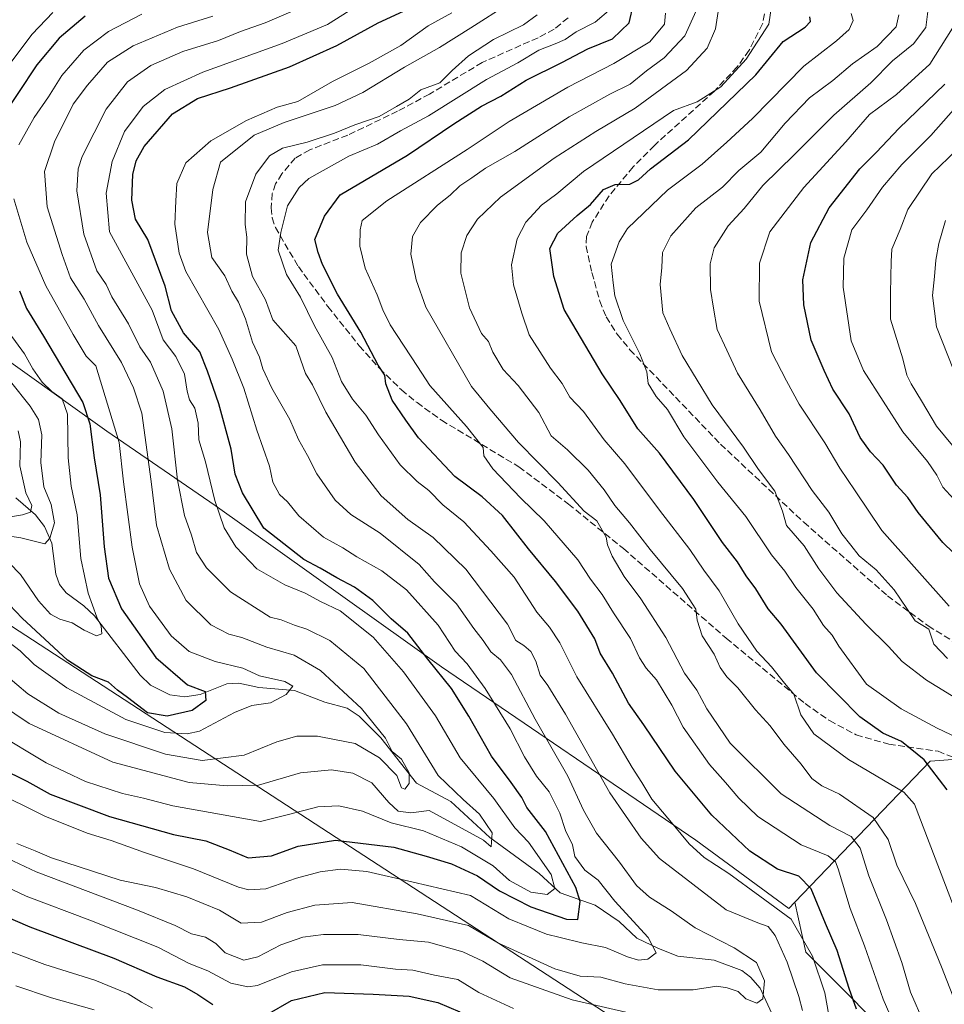
# Model space of a CAD drawing. Units: metres. Extents: x 593048 to 596462, y 4784592 to 4786952.
# Drawn here: x 594752 to 594979, y 4786160 to 4786401 of the extents above; entities that cross this region are included whole.
import ezdxf

# ---------------------------------------------------------------- set-up
doc = ezdxf.new("R2010")
doc.units = ezdxf.units.M
doc.header["$MEASUREMENT"] = 0
doc.linetypes.add('DGN Style 3', pattern=[2.307223, 1.648017, -0.659207])
for name, color, linetype, lineweight in [('Arbolado forestal CxS', 92, 'Continuous', 0), ('Corriente natural lineal', 142, 'Continuous', 13), ('Curva de nivel maestra', 30, 'Continuous', 30), ('Curva de nivel normal', 30, 'Continuous', 0), ('Senda', 7, 'DGN Style 3', 0)]:
    doc.layers.add(name, color=color, linetype=linetype, lineweight=lineweight)

msp = doc.modelspace()

# ---------------------------------------------------------------- linework, layer by layer
at = {"layer": 'Arbolado forestal CxS', "color": 92, "linetype": 'Continuous', "lineweight": 0}
for points in [[(594694.1541, 4786683.6191, 247.5334), (594689.3781, 4786667.5001, 251.051), (594688.6175, 4786644.6895, 252.2434), (594699.2627, 4786623.3993, 255.2996), (594714.4699, 4786603.6301, 253.9536), (594730.4375, 4786578.5383, 252.5661), (594744.1239, 4786552.6861, 247.1402), (594757.8105, 4786532.1565, 245.8221), (594762.3727, 4786502.5025, 241.4879), (594762.3727, 4786486.5351, 238.1298), (594757.0501, 4786467.5261, 235.8561), (594758.5707, 4786446.2361, 235.9257), (594754.7687, 4786427.2271, 225.5943), (594741.0821, 4786404.4163, 231.752), (594732.7181, 4786392.2507, 231.9744), (594721.3127, 4786377.0437, 230.9372), (594731.1973, 4786342.8275, 238.1055), (594741.8423, 4786323.0581, 238.7395), (594773.7777, 4786300.2475, 252.1988), (594800.3903, 4786281.9987, 269.272), (594855.8969, 4786242.4601, 276.1268), (594918.2469, 4786199.8799, 295.9422), (594941.0577, 4786183.1521, 296.1108), (594942.5173, 4786184.6737, 297.3929)], [(594694.1541, 4786683.6191, 247.5334), (594689.3781, 4786667.5001, 251.051), (594688.6175, 4786644.6895, 252.2434), (594699.2627, 4786623.3993, 255.2996), (594714.4699, 4786603.6301, 253.9536), (594730.4375, 4786578.5383, 252.5661), (594744.1239, 4786552.6861, 247.1402), (594757.8105, 4786532.1565, 245.8221), (594762.3727, 4786502.5025, 241.4879), (594762.3727, 4786486.5351, 238.1298), (594757.0501, 4786467.5261, 235.8561), (594758.5707, 4786446.2361, 235.9257), (594754.7687, 4786427.2271, 225.5943), (594741.0821, 4786404.4163, 231.752), (594732.7181, 4786392.2507, 231.9744), (594721.3127, 4786377.0437, 230.9372), (594731.1973, 4786342.8275, 238.1055), (594741.8423, 4786323.0581, 238.7395), (594773.7777, 4786300.2475, 252.1988), (594800.3903, 4786281.9987, 269.272), (594855.8969, 4786242.4601, 276.1268), (594918.2469, 4786199.8799, 295.9422), (594941.0577, 4786183.1521, 296.1108), (594942.5173, 4786184.6737, 297.3929)], [(595047.9783, 4786060.0529, 346.5929), (595048.8715, 4786077.8447, 336.1132), (594949.2639, 4786122.9499, 306.0029), (594712.4609, 4786277.0587, 238.278), (594650.4411, 4786299.6113, 239.7311), (594560.2303, 4786325.9227, 232.6371), (594552.7127, 4786293.9733, 259.3866), (594566.1979, 4786262.9903, 276.2101)], [(595047.9783, 4786060.0529, 346.5929), (595048.8715, 4786077.8447, 336.1132), (594949.2639, 4786122.9499, 306.0029), (594712.4609, 4786277.0587, 238.278), (594650.4411, 4786299.6113, 239.7311), (594560.2303, 4786325.9227, 232.6371), (594552.7127, 4786293.9733, 259.3866), (594566.1979, 4786262.9903, 276.2101)], [(594741.8423, 4786323.0581, 238.7395), (594773.7777, 4786300.2475, 252.1988), (594800.3903, 4786281.9987, 269.272), (594855.8969, 4786242.4601, 276.1268), (594918.2469, 4786199.8799, 295.9422), (594941.0577, 4786183.1521, 296.1108), (594942.5173, 4786184.6737, 297.3929), (594945.2451, 4786172.3981, 293.873), (594970.7641, 4786146.8793, 305.0418), (594994.6883, 4786124.5503, 312.4435), (595021.8023, 4786114.9807, 316.9303), (595061.6759, 4786111.7907, 326.4557), (595087.1951, 4786097.4363, 335.4057), (595115.9041, 4786084.6769, 346.8596), (595130.2585, 4786071.9173, 347.507), (595142.0673, 4786044.3641, 356.5179), (595103.6575, 4786049.5721, 353.4666), (595079.4207, 4786054.8127, 350.3566), (595047.9783, 4786060.0529, 346.5929), (595048.8715, 4786077.8447, 336.1132), (594949.2639, 4786122.9499, 306.0029), (594712.4609, 4786277.0587, 238.278)], [(595246.6897, 4786153.2585, 400.115), (595245.0947, 4786170.8027, 397.6286), (595229.1453, 4786170.8027, 397.8677), (595205.2211, 4786169.2077, 398.1), (595190.8665, 4786180.3723, 396.0499), (595178.1071, 4786202.7013, 393.3398), (595150.9931, 4786233.0049, 393.0756), (595112.7143, 4786242.5747, 383.273), (595076.0307, 4786268.0935, 382.0654), (595052.6647, 4786277.7621, 382.1359), (595046.7487, 4786271.3533, 376.7845), (595020.1359, 4786246.2615, 354.0551), (594991.2419, 4786220.4095, 329.6115), (594975.6899, 4786219.2575, 325.2041), (594942.5173, 4786184.6737, 297.3929), (594941.0577, 4786183.1521, 296.1108), (594918.2469, 4786199.8799, 295.9422), (594855.8969, 4786242.4601, 276.1268), (594800.3903, 4786281.9987, 269.272), (594773.7777, 4786300.2475, 252.1988), (594741.8423, 4786323.0581, 238.7395)], [(594712.4609, 4786277.0587, 238.278), (594949.2639, 4786122.9499, 306.0029)], [(594970.7641, 4786146.8793, 305.0418), (594945.2451, 4786172.3981, 293.873), (594942.5173, 4786184.6737, 297.3929), (594975.6899, 4786219.2575, 325.2041), (594991.2419, 4786220.4095, 329.6115), (595020.1359, 4786246.2615, 354.0551), (595046.7487, 4786271.3533, 376.7845), (595052.6647, 4786277.7621, 382.1359), (595076.0307, 4786268.0935, 382.0654), (595112.7143, 4786242.5747, 383.273), (595150.9931, 4786233.0049, 393.0756), (595178.1071, 4786202.7013, 393.3398), (595190.8665, 4786180.3723, 396.0499), (595205.2211, 4786169.2077, 398.1), (595229.1453, 4786170.8027, 397.8677), (595245.0947, 4786170.8027, 397.6286), (595246.6897, 4786153.2585, 400.115)], [(595246.6897, 4786153.2585, 400.115), (595245.0947, 4786170.8027, 397.6286), (595229.1453, 4786170.8027, 397.8677), (595205.2211, 4786169.2077, 398.1), (595190.8665, 4786180.3723, 396.0499), (595178.1071, 4786202.7013, 393.3398), (595150.9931, 4786233.0049, 393.0756), (595112.7143, 4786242.5747, 383.273), (595076.0307, 4786268.0935, 382.0654), (595052.6647, 4786277.7621, 382.1359), (595046.7487, 4786271.3533, 376.7845), (595020.1359, 4786246.2615, 354.0551), (594991.2419, 4786220.4095, 329.6115), (594975.6899, 4786219.2575, 325.2041), (594942.5173, 4786184.6737, 297.3929)], [(595246.6897, 4786153.2585, 400.115), (595245.0947, 4786170.8027, 397.6286), (595229.1453, 4786170.8027, 397.8677), (595205.2211, 4786169.2077, 398.1), (595190.8665, 4786180.3723, 396.0499), (595178.1071, 4786202.7013, 393.3398), (595150.9931, 4786233.0049, 393.0756), (595112.7143, 4786242.5747, 383.273), (595076.0307, 4786268.0935, 382.0654), (595052.6647, 4786277.7621, 382.1359), (595046.7487, 4786271.3533, 376.7845), (595020.1359, 4786246.2615, 354.0551), (594991.2419, 4786220.4095, 329.6115), (594975.6899, 4786219.2575, 325.2041), (594942.5173, 4786184.6737, 297.3929)], [(595047.9783, 4786060.0529, 346.5929), (595079.4207, 4786054.8127, 350.3566), (595103.6575, 4786049.5721, 353.4666), (595142.0673, 4786044.3641, 356.5179), (595130.2585, 4786071.9173, 347.507), (595115.9041, 4786084.6769, 346.8596), (595087.1951, 4786097.4363, 335.4057), (595061.6759, 4786111.7907, 326.4557), (595021.8023, 4786114.9807, 316.9303), (594994.6883, 4786124.5503, 312.4435), (594970.7641, 4786146.8793, 305.0418), (594945.2451, 4786172.3981, 293.873), (594942.5173, 4786184.6737, 297.3929)], [(595047.9783, 4786060.0529, 346.5929), (595079.4207, 4786054.8127, 350.3566), (595103.6575, 4786049.5721, 353.4666), (595142.0673, 4786044.3641, 356.5179), (595130.2585, 4786071.9173, 347.507), (595115.9041, 4786084.6769, 346.8596), (595087.1951, 4786097.4363, 335.4057), (595061.6759, 4786111.7907, 326.4557), (595021.8023, 4786114.9807, 316.9303), (594994.6883, 4786124.5503, 312.4435), (594970.7641, 4786146.8793, 305.0418), (594945.2451, 4786172.3981, 293.873), (594942.5173, 4786184.6737, 297.3929)]]:
    msp.add_polyline3d(points, dxfattribs=at)
at = {"layer": 'Corriente natural lineal', "color": 142, "linetype": 'Continuous', "lineweight": 13}
msp.add_polyline3d([(594937.7779, 4786155.4286, 285.9931), (594934.0088, 4786163.5678, 284.7552), (594931.639, 4786166.2808, 284.2812), (594929.5403, 4786167.9433, 283.8315), (594922.7813, 4786170.436, 282.9996), (594913.8565, 4786171.4882, 282.3471), (594909.1238, 4786173.3008, 281.0607), (594903.7696, 4786175.8771, 279.7058), (594899.4791, 4786179.9619, 278.5383), (594893.5277, 4786183.9528, 276.7167), (594885, 4786187, 272.6935), (594879.8597, 4786191.6999, 270.2618), (594867.757, 4786200.5578, 266.2368), (594858.2115, 4786209.4273, 264.8781), (594849.7849, 4786213.9186, 261.8855), (594841.0091, 4786225.0315, 260.3357), (594835.6631, 4786230.2827, 259.185), (594832.7097, 4786232.2769, 258.0899), (594827.3082, 4786233.7418, 256.8486), (594819.8263, 4786236.6101, 255.5471), (594811.1091, 4786237.3553, 253.4042), (594806.1886, 4786238.4287, 253.1915), (594803.2281, 4786238.2341, 252.7626), (594796.6973, 4786235.6046, 250.7351), (594792.9619, 4786235.0663, 249.5185), (594789.231, 4786235.5157, 248.5273), (594784.4957, 4786237.9174, 247.9784), (594781.9842, 4786240.4129, 248.0084), (594770.8028, 4786254.8968, 244.9884), (594768.1623, 4786257.4042, 243.6188), (594763.831, 4786260.5922, 242.9102), (594762.1901, 4786262.5924, 242.3558), (594761.296, 4786265.1189, 241.8565), (594760.3561, 4786272.7452, 239.6279), (594758.5223, 4786276.8428, 237.1419), (594756.3267, 4786279.7106, 235.9642), (594751.5102, 4786283.8632, 232.3452)], dxfattribs=at)
at = {"layer": 'Curva de nivel maestra', "color": 30, "linetype": 'Continuous', "lineweight": 30, "flags": 128}
for points, elevation in [([(594957.64, 4786158.4701), (594955.89, 4786163.5401), (594952.95, 4786172.8801), (594950.08, 4786179.4501), (594946.53, 4786188.0001), (594943.52, 4786191.0801), (594938.28, 4786192.8101), (594931.5, 4786197.2101), (594922.21, 4786206.0801), (594913.22, 4786216.8401), (594905.54, 4786228.2301), (594901.78, 4786233.5201), (594897.79, 4786240.8501), (594894.81, 4786245.8001), (594893.48, 4786249.3001), (594889.35, 4786256.0601), (594883.86, 4786263.3301), (594877.18, 4786271.3801), (594870.84, 4786279.5701), (594865.82, 4786284.1401), (594859.19, 4786289.1101), (594850.28, 4786298.6001), (594847.12, 4786302.9201), (594843.76, 4786307.8601), (594842.25, 4786311.8001), (594841.96, 4786314.0001), (594840.34, 4786316.4001), (594836.09, 4786324.4701), (594830.41, 4786333.7901), (594826.72, 4786341.1101), (594825.64, 4786344.0201), (594824.82, 4786347.2101), (594827.17, 4786352.9801), (594831.01, 4786358.2101), (594847.54, 4786367.9201), (594858.92, 4786375.5801), (594865.73, 4786379.9801), (594870.46, 4786382.4201), (594876.67, 4786386.2801), (594885.36, 4786390.6501), (594891.78, 4786393.9701), (594897.78, 4786396.4701), (594901.87, 4786400.3601), (594902.96, 4786404.9601)], 300), ([(594747.76, 4786217.5901), (594754.19, 4786214.3501), (594759.94, 4786211.2101), (594774.43, 4786205.7401), (594790.14, 4786201.3201), (594798.07, 4786199.7301), (594803.8, 4786197.5301), (594808.49, 4786195.6001), (594814.22, 4786196.1001), (594820.71, 4786198.4301), (594829.88, 4786199.9001), (594844.17, 4786198.2301), (594852.16, 4786195.9701), (594858.34, 4786194.1201), (594864.75, 4786191.1601), (594870.07, 4786187.4601), (594877.83, 4786183.5401), (594886.52, 4786180.5601), (594889.3, 4786180.4201), (594889.9, 4786184.8501), (594888.8, 4786188.2601), (594881.41, 4786202.0701), (594876.84, 4786207.9101), (594875.56, 4786210.3801), (594872.99, 4786214.0701), (594868.16, 4786220.5001), (594862.58, 4786230.3001), (594858.37, 4786237.0801), (594852.57, 4786244.2901), (594847.59, 4786250.6401), (594843.51, 4786254.2301), (594839.01, 4786258.6701), (594834.52, 4786261.9901), (594830.22, 4786264.2401), (594826.16, 4786266.6301), (594822.14, 4786268.7101), (594812.32, 4786276.4101), (594807.06, 4786285.1201), (594805.31, 4786289.6401), (594804.28, 4786295.8001), (594801.32, 4786306.9401), (594798.5, 4786314.9401), (594796.61, 4786319.6601), (594792.64, 4786324.3501), (594789.68, 4786329.7001), (594788.14, 4786335.7601), (594783.86, 4786347.2101), (594780.84, 4786352.1901), (594779.94, 4786356.8901), (594780.17, 4786363.2101), (594780.98, 4786366.5401), (594782.96, 4786370.0801), (594789.88, 4786378.1001), (594796.01, 4786381.8301), (594804.11, 4786384.4301), (594818.62, 4786389.6101), (594830.24, 4786394.7901), (594840.33, 4786400.3401), (594847.62, 4786403.7101)], 275), ([(594768.51, 4786401.9901), (594762.12, 4786396.6001), (594756.65, 4786390.0901), (594747.24, 4786375.9901)], 250), ([(594979.85, 4786212.2301), (594974.26, 4786219.6401), (594968.7, 4786224.0801), (594964.11, 4786226.1601), (594958.43, 4786230.1601), (594947.81, 4786240.9301), (594939.19, 4786252.9101), (594936.02, 4786256.6301), (594932.96, 4786261.5801), (594930.58, 4786264.7701), (594928.44, 4786268.1601), (594924.8, 4786272.9301), (594917.76, 4786283.4701), (594909.32, 4786294.8601), (594904.03, 4786300.8201), (594899.68, 4786307.7101), (594895.28, 4786314.2501), (594885.99, 4786330.0401), (594883.44, 4786338.1601), (594882.46, 4786345.0301), (594884.39, 4786348.8001), (594889.16, 4786353.1401), (594892.39, 4786355.8401), (594895.65, 4786359.4901), (594898.51, 4786360.7001), (594902.06, 4786360.7801), (594904.22, 4786361.8701), (594907.16, 4786364.5801), (594916.49, 4786371.6801), (594932.96, 4786387.6601), (594939.67, 4786395.7901), (594945.06, 4786399.3101), (594946.37, 4786400.7401), (594946.19, 4786401.8201)], 325), ([(594984.13, 4786267.7401), (594978.82, 4786272.9001), (594972.81, 4786280.2801), (594970.24, 4786283.9801), (594967.47, 4786286.9601), (594964.2, 4786291.8901), (594961.1, 4786295.1501), (594958.56, 4786298.7101), (594955.83, 4786304.4901), (594951.84, 4786310.5501), (594949.72, 4786315.1001), (594946.56, 4786322.5601), (594944.7, 4786331.2101), (594944.46, 4786337.3601), (594946.44, 4786346.4801), (594950.93, 4786355.0301), (594958.51, 4786364.5401), (594962.58, 4786368.6901), (594968, 4786374.4501), (594979.35, 4786385.3501)], 350), ([(594752.41, 4786334.6401), (594754.13, 4786330.2801), (594758.28, 4786323.5501), (594767.94, 4786307.2901), (594769.62, 4786302.0101), (594770.7, 4786293.7201), (594772.15, 4786284.5901), (594773.15, 4786271.8801), (594774.21, 4786264.1901), (594777.4, 4786256.6601), (594785.81, 4786244.7201), (594793.57, 4786238.0301), (594797.9, 4786236.3401), (594798.12, 4786234.1701), (594794.73, 4786231.6901), (594788.58, 4786230.3201), (594783.8, 4786231.1601), (594778.87, 4786234.8801), (594776.44, 4786236.7301), (594774.26, 4786238.6401), (594770.11, 4786240.2001), (594764.19, 4786244.0801), (594753.02, 4786254.4001), (594746.76, 4786260.9301)], 250), ([(594734.41, 4786187.4601), (594754.9, 4786178.6401), (594775.52, 4786170.9801), (594786.09, 4786166.3601), (594792.88, 4786163.9001), (594796.12, 4786162.0901), (594799.84, 4786159.5901)], 300), ([(594813.12, 4786157.1901), (594819.08, 4786160.6101), (594827.3, 4786162.5401), (594839.12, 4786162.1201), (594847.96, 4786161.6301), (594854.97, 4786160.0801), (594860.39, 4786157.8401)], 300)]:
    msp.add_lwpolyline(points, dxfattribs=dict(at, elevation=elevation))
at = {"layer": 'Curva de nivel normal', "color": 30, "linetype": 'Continuous', "lineweight": 0, "flags": 128}
for points, elevation in [([(594751.74, 4786199.13), (594756.26, 4786197.31), (594760.21, 4786195.54), (594777.12, 4786190.12), (594785.74, 4786188.31), (594793.46, 4786186.01), (594801.41, 4786182.74), (594806.76, 4786179.58), (594811.72, 4786179.8), (594818.02, 4786182.14), (594824.83, 4786183.96), (594833.94, 4786184.66), (594849.92, 4786181.87), (594862.48, 4786178.96), (594869.83, 4786174.65), (594883.71, 4786168.38), (594889.9, 4786166.55), (594894.94, 4786166.31), (594900.93, 4786164.65), (594909.05, 4786163.2), (594917.62, 4786163.16), (594923.4, 4786164.1), (594925.92, 4786163.69), (594928.65, 4786162.81), (594930.54, 4786161.02), (594933.18, 4786159.9), (594934.7, 4786161), (594935.06, 4786165.44), (594933.11, 4786169.9), (594927.69, 4786173.51), (594918.06, 4786178.44), (594912.2, 4786182.58), (594906.87, 4786185.91), (594903.71, 4786188.77), (594899.57, 4786194.52), (594893.92, 4786201.64), (594890.67, 4786207.24), (594886.83, 4786215.64), (594878.85, 4786229.56), (594873.04, 4786240.55), (594870.38, 4786244.14), (594867.95, 4786246.1), (594866.09, 4786248.92), (594863.8, 4786251.79), (594859.6, 4786257.86), (594854.19, 4786263.26), (594850.44, 4786267.5), (594840.86, 4786275.19), (594833.69, 4786279.76), (594829.8, 4786283.31), (594825.32, 4786289.8), (594823.01, 4786294.28), (594820.84, 4786298.21), (594818.7, 4786303.12), (594814.28, 4786310.78), (594812.04, 4786315.51), (594811.26, 4786318.36), (594809.54, 4786322.06), (594807.83, 4786327.74), (594806.1, 4786331.83), (594804.48, 4786334.53), (594802.77, 4786338.36), (594799.59, 4786342.82), (594798.48, 4786348.97), (594799.8, 4786359.51), (594801.68, 4786366.21), (594809.92, 4786372.85), (594817.31, 4786375.96), (594829.84, 4786380.14), (594836.63, 4786383.31), (594846.77, 4786389.54), (594855.37, 4786394.3), (594863.07, 4786399.13), (594872.35, 4786405.06)], 285), ([(594985.23, 4786151.69), (594978.49, 4786168.87), (594972.11, 4786184.35), (594967.57, 4786193.8), (594965.42, 4786200.04), (594961.7, 4786205.5), (594953.47, 4786211.16), (594949.17, 4786213.22), (594946.69, 4786215), (594944.08, 4786218.52), (594939.86, 4786223.46), (594936.45, 4786227.95), (594932.91, 4786231.91), (594928.53, 4786237.24), (594925.88, 4786239.94), (594924.22, 4786242.27), (594922.72, 4786245.57), (594919.82, 4786250.05), (594918.59, 4786253.88), (594918.25, 4786256.56), (594914.96, 4786261.61), (594907.06, 4786271.2), (594901.99, 4786277.73), (594898.38, 4786281.99), (594895.8, 4786285.84), (594891.89, 4786290.7), (594886.77, 4786295.64), (594882.74, 4786299.06), (594879.73, 4786304.79), (594874.67, 4786311.43), (594871, 4786315.39), (594868.48, 4786319.6), (594867.42, 4786322.19), (594865.73, 4786324.21), (594862.73, 4786330.46), (594860.66, 4786339.01), (594860.67, 4786343.93), (594862.13, 4786348.21), (594864.73, 4786352.24), (594870.32, 4786357.66), (594883.48, 4786367.2), (594893.74, 4786373.7), (594903.4, 4786379.41), (594916, 4786388.68), (594921.06, 4786394.16), (594923.04, 4786398.89), (594924.02, 4786405.26)], 315), ([(594760.59, 4786402.95), (594755.49, 4786397.64), (594740.6, 4786377.93)], 245), ([(594818.95, 4786403.08), (594812.66, 4786400.35), (594806.62, 4786398.29), (594801.16, 4786396.04), (594792.49, 4786393.31), (594784.6, 4786389.9), (594778.9, 4786385.92), (594773.66, 4786379.22), (594767.77, 4786367.63), (594766.8, 4786364.59), (594766.48, 4786359.21), (594768.16, 4786348.54), (594771.38, 4786339.54), (594773.62, 4786336.2), (594775.02, 4786333.18), (594779.11, 4786326.54), (594781.89, 4786320.88), (594784.5, 4786317.17), (594787.66, 4786310.01), (594789.74, 4786300.79), (594791.14, 4786288.19), (594792.83, 4786279.55), (594794.56, 4786274.68), (594795.82, 4786270.5), (594798.23, 4786266.67), (594804.14, 4786260.78), (594813.87, 4786254.58), (594816.57, 4786253.97), (594819.85, 4786252.61), (594822.83, 4786251.7), (594828.49, 4786248.9), (594836.83, 4786242), (594847.33, 4786228.45), (594855.05, 4786215.8), (594861.23, 4786209.88), (594865.21, 4786206.3), (594868.27, 4786201.71), (594868.05, 4786198.29), (594866.17, 4786199.89), (594852.82, 4786207.17), (594848.33, 4786206.61), (594845.24, 4786207.05), (594842.94, 4786209.11), (594838.79, 4786213.99), (594834.11, 4786216.31), (594828.88, 4786217.14), (594821.34, 4786216.45), (594811.02, 4786213.37), (594803.29, 4786213.2), (594793.98, 4786214.04), (594775.31, 4786219.04), (594754.76, 4786228.51), (594744.12, 4786235.62)], 265), ([(594745.54, 4786212.25), (594758.61, 4786205.8), (594769.02, 4786201.63), (594774.87, 4786199.84), (594783.02, 4786196.85), (594795.08, 4786192.91), (594806.14, 4786188.38), (594808.62, 4786187.71), (594812.81, 4786187.98), (594820.31, 4786190.56), (594826.13, 4786192.18), (594831.1, 4786192.81), (594837.6, 4786192.19), (594848.9, 4786189.64), (594863.01, 4786186.32), (594872.38, 4786180.6), (594877.25, 4786178.67), (594881.66, 4786176.84), (594884.98, 4786176.06), (594890.3, 4786174.69), (594896.07, 4786173.56), (594901.46, 4786171.32), (594904.19, 4786170.51), (594906.46, 4786170.72), (594908.55, 4786172.28), (594906.58, 4786176.02), (594898.4, 4786184.97), (594894.3, 4786190.1), (594891.06, 4786192.58), (594888.62, 4786195.87), (594888.01, 4786198.75), (594886.3, 4786202.27), (594884.87, 4786206.56), (594882.26, 4786211.8), (594879.2, 4786215.58), (594876.2, 4786220.36), (594872.72, 4786227.2), (594866.62, 4786237.12), (594862.14, 4786243.19), (594859.26, 4786246.28), (594855.09, 4786252.66), (594847.31, 4786261.32), (594841.29, 4786265.93), (594835.1, 4786269.43), (594831.7, 4786271.61), (594826.95, 4786274.23), (594820.89, 4786279.45), (594818.12, 4786282.89), (594816.13, 4786284.68), (594814.52, 4786287.75), (594813.68, 4786291.64), (594810.63, 4786300.46), (594807.43, 4786310.76), (594804.51, 4786317.9), (594801.31, 4786325.14), (594793.18, 4786339.36), (594791.54, 4786343.91), (594790.48, 4786350.98), (594790.7, 4786356.75), (594790.98, 4786360.95), (594793.21, 4786366.05), (594799.33, 4786371.4), (594808.03, 4786376.46), (594815.62, 4786379.67), (594820.69, 4786381.06), (594829.19, 4786386.03), (594838.16, 4786390.48), (594845.94, 4786394.83), (594852.59, 4786399.61), (594858.38, 4786402.84)], 280), ([(594746.33, 4786226.42), (594758.96, 4786218.88), (594768.62, 4786214.31), (594777.66, 4786211.38), (594782.82, 4786210.2), (594789.98, 4786208.33), (594811.46, 4786204.49), (594818.4, 4786206.2), (594825.55, 4786208.08), (594830.73, 4786208.35), (594836.47, 4786207.02), (594843.58, 4786204.18), (594851.44, 4786202.16), (594860.81, 4786198.31), (594868.59, 4786193.59), (594872.52, 4786190.01), (594877.83, 4786187.15), (594881.83, 4786186.55), (594883.68, 4786188.07), (594882.75, 4786191.52), (594877.25, 4786199.43), (594873.89, 4786202.94), (594868.72, 4786210.11), (594860.5, 4786220.12), (594854.42, 4786230.41), (594846.58, 4786241.19), (594839.09, 4786249.68), (594831, 4786256.12), (594826.23, 4786258.48), (594822.42, 4786260.49), (594817.46, 4786262.51), (594810.57, 4786266.47), (594805.48, 4786271.86), (594802.6, 4786276.54), (594800.3, 4786283.18), (594798.03, 4786292.72), (594796.38, 4786298.06), (594796.18, 4786302.18), (594795.39, 4786305.84), (594794.11, 4786307.93), (594793.49, 4786310.04), (594792.85, 4786314.22), (594790.7, 4786318.58), (594787.61, 4786322.66), (594784.9, 4786329.91), (594774.44, 4786349.15), (594773.67, 4786358.6), (594775.1, 4786366.36), (594778.17, 4786373.69), (594782.71, 4786379.83), (594788.03, 4786384.05), (594797.35, 4786388.24), (594816.79, 4786395.32), (594827.92, 4786399.94), (594834.79, 4786404.29)], 270), ([(594782.42, 4786402.51), (594774.22, 4786398.28), (594768.17, 4786393.7), (594762.78, 4786387.48), (594759.54, 4786382.27), (594756.03, 4786377.19), (594752.23, 4786370.46)], 255), ([(594944.38, 4786158.11), (594943.5, 4786161.59), (594940.61, 4786170.01), (594937.7, 4786176.53), (594936.03, 4786178.75), (594933.49, 4786179.67), (594925.73, 4786182.79), (594909.37, 4786195.44), (594904.81, 4786200.36), (594897.2, 4786211.51), (594886.32, 4786230.81), (594882, 4786237.84), (594880.11, 4786240.39), (594879, 4786243.84), (594877.81, 4786246.16), (594876.09, 4786247.67), (594874.11, 4786248.9), (594872.06, 4786252.86), (594861.86, 4786266.37), (594853.84, 4786274.16), (594847.62, 4786278.56), (594841.05, 4786284.36), (594834.71, 4786292.66), (594827.48, 4786304.86), (594824.24, 4786311.62), (594822.52, 4786314.4), (594820.16, 4786321.14), (594814.5, 4786327.52), (594812.7, 4786332.41), (594809.56, 4786338.14), (594808.08, 4786343.61), (594808.14, 4786347.81), (594807.72, 4786350.88), (594807.83, 4786356.47), (594810.32, 4786363.25), (594813.73, 4786367.72), (594816.92, 4786369.64), (594822.96, 4786371.11), (594829.61, 4786373.29), (594834.65, 4786375.38), (594840.58, 4786377.37), (594844.87, 4786379.88), (594847.96, 4786381.64), (594850.83, 4786383.98), (594855.49, 4786385.63), (594858.49, 4786388.72), (594862.49, 4786392.32), (594868.65, 4786396.3), (594876, 4786399.9), (594879.34, 4786402.37)], 290), ([(594951.29, 4786154.66), (594949.88, 4786162.43), (594946.87, 4786171.47), (594941.61, 4786180.51), (594933.92, 4786186.18), (594926.34, 4786191.72), (594920.31, 4786195.69), (594916.59, 4786198.97), (594912.7, 4786203.75), (594907.43, 4786209.99), (594904.98, 4786214.07), (594902.64, 4786217.7), (594897.85, 4786225.91), (594889.1, 4786239.98), (594884.92, 4786248.3), (594882.4, 4786252.16), (594879.23, 4786255.8), (594873.67, 4786264.39), (594868, 4786270.88), (594861.32, 4786277.99), (594856.19, 4786282.16), (594852.76, 4786285.7), (594849.9, 4786287.84), (594845.74, 4786292), (594840.4, 4786299.36), (594837.33, 4786304.18), (594834.09, 4786308.08), (594831.34, 4786312.44), (594829.05, 4786318.28), (594824.7, 4786326.08), (594821.31, 4786333.12), (594817.88, 4786338.62), (594815.86, 4786344.6), (594816.5, 4786348.95), (594818.13, 4786355.47), (594821, 4786360.03), (594823.39, 4786362.2), (594833.16, 4786367.68), (594840.16, 4786370.66), (594845.83, 4786373.92), (594852.67, 4786377.58), (594866.95, 4786386.46), (594874.57, 4786390.54), (594879.76, 4786393.71), (594883.79, 4786395.2), (594886.2, 4786396.33), (594888.92, 4786398.2), (594893.6, 4786400.54), (594897.44, 4786403.85)], 295), ([(594968.86, 4786150.24), (594964.2, 4786160.92), (594959.58, 4786173.97), (594956.08, 4786183.13), (594953.17, 4786192.89), (594952.53, 4786194.61), (594950.69, 4786196.07), (594944.08, 4786198.78), (594933.49, 4786205.74), (594928.78, 4786210.17), (594925.53, 4786214.08), (594921.58, 4786218.5), (594915.14, 4786227.6), (594912.34, 4786233.05), (594908.58, 4786239.26), (594906.06, 4786242.07), (594904.4, 4786244.63), (594902.24, 4786249.37), (594898.05, 4786255.67), (594895.26, 4786260.2), (594892.45, 4786263.95), (594889.28, 4786268.66), (594881.06, 4786278.21), (594875.26, 4786283.87), (594868.44, 4786290.96), (594866.3, 4786294.16), (594866.13, 4786296.2), (594862, 4786301.38), (594853.06, 4786311.4), (594850.03, 4786316.08), (594843.33, 4786326.3), (594841.46, 4786329.96), (594840.08, 4786333.64), (594837.18, 4786340.23), (594835.86, 4786345.58), (594835.93, 4786349.57), (594836.46, 4786351.89), (594842.49, 4786356.7), (594862.16, 4786369.33), (594872.49, 4786376.2), (594886.83, 4786384.59), (594898.16, 4786390.44), (594906.97, 4786395.74), (594910.58, 4786400.02), (594910.81, 4786402.75)], 305), ([(594974.25, 4786154.96), (594970.88, 4786162.6), (594968.73, 4786169.94), (594964.99, 4786180.35), (594960.66, 4786191.2), (594958.55, 4786197.93), (594956.32, 4786200.8), (594951.12, 4786203.5), (594939.21, 4786211.26), (594926.68, 4786223.73), (594920.94, 4786232.16), (594918.53, 4786236.74), (594915.46, 4786240.84), (594910.93, 4786249.64), (594904.78, 4786259.08), (594900.64, 4786264.54), (594897.7, 4786269.58), (594896.56, 4786272.36), (594896.24, 4786274.25), (594893.95, 4786278.2), (594890.9, 4786280.62), (594884.39, 4786287.67), (594874.8, 4786297.46), (594867.74, 4786305.7), (594863.23, 4786311.16), (594852.08, 4786330.68), (594849.66, 4786337.38), (594848.38, 4786343.68), (594848.81, 4786347.99), (594850.76, 4786351.41), (594854.87, 4786355.64), (594858, 4786358.12), (594860.37, 4786360.42), (594863.34, 4786362.35), (594866.7, 4786364.72), (594873.83, 4786368.8), (594887.16, 4786377.33), (594897.16, 4786382.87), (594902.16, 4786385.37), (594906.16, 4786388.64), (594910.49, 4786391.82), (594915.59, 4786397.22), (594918.3, 4786403.34)], 310), ([(594981.62, 4786183.28), (594971.84, 4786208.7), (594969.3, 4786211.72), (594955.66, 4786219.7), (594947.17, 4786225.95), (594943.98, 4786230.63), (594942.32, 4786235.71), (594939.98, 4786238.44), (594936.77, 4786242.42), (594933.22, 4786246.27), (594928.6, 4786252.98), (594923.99, 4786261.08), (594920.21, 4786266.16), (594916.82, 4786271.21), (594909.32, 4786280.83), (594900.88, 4786292.18), (594895.79, 4786298.06), (594890.68, 4786305.02), (594887.34, 4786308.54), (594885.45, 4786311.88), (594882.63, 4786315.7), (594877.38, 4786323.86), (594875.62, 4786329.18), (594873.5, 4786336.12), (594873.07, 4786341.02), (594874.43, 4786347.36), (594876.6, 4786351.49), (594880.43, 4786355.68), (594884.2, 4786358.46), (594890.74, 4786363.88), (594912.81, 4786378.86), (594918.58, 4786381.02), (594924.38, 4786384.68), (594930.58, 4786391.5), (594936.13, 4786400.04), (594936.69, 4786403.86)], 320), ([(594982.39, 4786225), (594977.43, 4786227.41), (594968.58, 4786232.09), (594960.1, 4786238.15), (594953.34, 4786247.53), (594951.7, 4786250.15), (594949.59, 4786252.53), (594947.06, 4786256.54), (594942.76, 4786261.88), (594940.11, 4786265.92), (594936.78, 4786269.9), (594930.49, 4786279.3), (594923.65, 4786287.7), (594915.29, 4786298.81), (594911.31, 4786305.57), (594908.56, 4786308.74), (594906.56, 4786311.94), (594906.22, 4786314.76), (594904.54, 4786319.22), (594900.47, 4786327.35), (594898.38, 4786333.44), (594897.98, 4786336.61), (594897.52, 4786341.16), (594899.43, 4786346.67), (594901.52, 4786349.92), (594911.27, 4786359.37), (594919.77, 4786365.7), (594925.83, 4786371.12), (594932.16, 4786376.91), (594944.73, 4786389.75), (594952.78, 4786395.93), (594955.88, 4786398.74), (594956.85, 4786400.99), (594956.35, 4786402.66)], 330), ([(594968.06, 4786402.38), (594967.4, 4786399.43), (594962.75, 4786394.54), (594956.64, 4786390.31), (594951.83, 4786386.25), (594946.16, 4786382.02), (594940.16, 4786375.74), (594934.17, 4786368.69), (594928.76, 4786364.17), (594924.8, 4786360.11), (594918.24, 4786354.98), (594912.13, 4786348.15), (594910.06, 4786344.06), (594909.94, 4786340.4), (594909.5, 4786336.21), (594910.2, 4786329.25), (594911.9, 4786325.33), (594914.92, 4786318.82), (594922.26, 4786306.69), (594929.95, 4786296.34), (594933.58, 4786290.83), (594937.59, 4786285.47), (594939.52, 4786280.62), (594940.5, 4786277.08), (594944.79, 4786272.1), (594948.38, 4786266.42), (594952.86, 4786260.61), (594959.91, 4786252.86), (594965.52, 4786247.38), (594968.83, 4786243.7), (594974.83, 4786239.16), (594983.48, 4786233.84)], 335), ([(594979.94, 4786244.47), (594976.6, 4786247.99), (594975.42, 4786251.69), (594972.04, 4786253.73), (594969.99, 4786256.7), (594966.92, 4786261.31), (594962.48, 4786266.19), (594958.29, 4786269.67), (594956.23, 4786272.28), (594954.02, 4786275.07), (594950.84, 4786280.34), (594946.78, 4786285.65), (594940.99, 4786294.52), (594937.78, 4786298.96), (594934.02, 4786305.43), (594928.47, 4786314.48), (594925.85, 4786320.08), (594923.46, 4786325.14), (594922.57, 4786330.37), (594921.83, 4786334.96), (594921.74, 4786341.24), (594922.74, 4786345.16), (594926.16, 4786350.58), (594930.13, 4786354.8), (594934.71, 4786360.46), (594942.44, 4786368.12), (594952.07, 4786377.76), (594961.14, 4786385.65), (594966.49, 4786391.03), (594971.66, 4786395.24), (594974.67, 4786399.23), (594975.14, 4786403.17)], 340), ([(594746.24, 4786242.69), (594754.46, 4786235.84), (594762.04, 4786231.07), (594773.34, 4786226), (594788.16, 4786220.99), (594797.16, 4786219.46), (594807.49, 4786220.75), (594815.49, 4786224.03), (594820.4, 4786225.41), (594825.44, 4786225.39), (594830.09, 4786224.48), (594834.7, 4786223.59), (594840.71, 4786220.12), (594844.91, 4786215.8), (594846.11, 4786212.73), (594846.86, 4786212.44), (594847.94, 4786213.82), (594847.93, 4786216.46), (594846.1, 4786219.79), (594843.76, 4786221.66), (594842.16, 4786224.94), (594836.28, 4786232.18), (594826.25, 4786241.51), (594819.77, 4786245.32), (594813.04, 4786247.28), (594806.96, 4786249.6), (594803.76, 4786250.45), (594799.32, 4786252.7), (594793.28, 4786258.66), (594789.15, 4786266.34), (594785.96, 4786277.21), (594784.66, 4786287.84), (594782.37, 4786304.67), (594780.38, 4786310.89), (594777.43, 4786317.1), (594771.78, 4786326.16), (594768.24, 4786332.59), (594764.93, 4786337.86), (594762.89, 4786343.58), (594759.2, 4786355.26), (594758.53, 4786363.91), (594760.94, 4786371.18), (594765.59, 4786380.42), (594769.09, 4786385.06), (594774, 4786390.73), (594780.25, 4786394.73), (594791.17, 4786399.33), (594799.78, 4786401.99)], 260), ([(594980.41, 4786257.3), (594963.84, 4786275.89), (594957.36, 4786285.57), (594953.53, 4786291.12), (594949.9, 4786297.39), (594943.6, 4786306.88), (594940.52, 4786312.54), (594936.8, 4786319.7), (594933.81, 4786332.1), (594933.87, 4786341.43), (594936.39, 4786349.1), (594944.7, 4786360.03), (594955.06, 4786371.16), (594960.81, 4786377.88), (594967.48, 4786382.81), (594975.64, 4786390.26), (594981.16, 4786399.11)], 345), ([(594981.51, 4786283.56), (594978.8, 4786286.52), (594977.37, 4786289.42), (594975.04, 4786292.75), (594969.05, 4786300.1), (594959.4, 4786315.11), (594956.35, 4786322.42), (594954.38, 4786335.57), (594954.58, 4786342.66), (594956.54, 4786349.57), (594960.21, 4786354.54), (594964.05, 4786360.06), (594968.73, 4786365.6), (594975.86, 4786372.72), (594983.28, 4786381.14)], 355), ([(594981.18, 4786296.69), (594977.26, 4786301.47), (594973.63, 4786307.69), (594971.03, 4786311.82), (594970, 4786314), (594969.03, 4786317.94), (594965.95, 4786327.69), (594966.01, 4786333.96), (594966.06, 4786338.05), (594966.17, 4786341.84), (594966.29, 4786344.88), (594968.37, 4786349.72), (594970.27, 4786354.58), (594976.12, 4786363.38), (594984.31, 4786371.21)], 360), ([(594751.04, 4786357.19), (594754.16, 4786346.55), (594758.87, 4786335.88), (594765.55, 4786323.97), (594768.77, 4786318.62), (594771.15, 4786316.21), (594776.82, 4786297.47), (594777.94, 4786287.76), (594780, 4786271.76), (594781.8, 4786262.76), (594784.3, 4786257.34), (594789.6, 4786250.06), (594794.04, 4786246.22), (594800.38, 4786243.72), (594807.16, 4786242.09), (594811.24, 4786240.19), (594817.46, 4786238.82), (594819.42, 4786237.71), (594817.79, 4786235.64), (594813.96, 4786233.58), (594809.4, 4786232.91), (594805.14, 4786231.2), (594796.52, 4786226.61), (594793.55, 4786225.97), (594788.07, 4786226.32), (594778.47, 4786229.54), (594764.02, 4786237.24), (594756.01, 4786243.02), (594752.57, 4786246.35), (594749.45, 4786248.75)], 255), ([(594979.47, 4786351.89), (594977.86, 4786346.22), (594977.1, 4786342.19), (594976.78, 4786338.18), (594976.26, 4786333.51), (594977.29, 4786325.8), (594981.4, 4786315.3)], 365), ([(594749.84, 4786324.35), (594753.63, 4786319.18), (594755.69, 4786315.53), (594757.95, 4786312.27), (594760.3, 4786309.92), (594762.88, 4786308.19), (594764.17, 4786304.38), (594764.32, 4786293.7), (594765.05, 4786286.77), (594766.52, 4786279.74), (594767.43, 4786268.98), (594769.24, 4786260.46), (594771.38, 4786254.59), (594772.45, 4786252.39), (594772.6, 4786250.53), (594771.28, 4786250.06), (594768.29, 4786251.38), (594765.32, 4786253.21), (594762.26, 4786254.13), (594760.03, 4786255.36), (594757.08, 4786258.63), (594752.65, 4786265.1), (594749.88, 4786267.95)], 245), ([(594750.17, 4786312.4), (594755, 4786306.38), (594757.06, 4786303.11), (594757.86, 4786299.36), (594757.65, 4786292.54), (594758.36, 4786286.54), (594760.19, 4786282.21), (594761.01, 4786277.73), (594759.87, 4786273.98), (594758.57, 4786272.62), (594752.69, 4786274.09), (594748.9, 4786274.66)], 240), ([(594752.1, 4786300.29), (594752.65, 4786297.58), (594752.44, 4786291.75), (594753.92, 4786285.12), (594755.42, 4786281.98), (594755.11, 4786280.37), (594753.17, 4786279.69), (594748.76, 4786278.94)], 235), ([(594732.75, 4786203.24), (594756.46, 4786192.17), (594781.33, 4786182.72), (594790.6, 4786178.98), (594794.56, 4786176.94), (594798.05, 4786176.1), (594800.54, 4786174.59), (594802.86, 4786172.24), (594807.38, 4786170.51), (594810.87, 4786171.26), (594816.45, 4786174.26), (594821.9, 4786176.11), (594826.98, 4786176.77), (594835.45, 4786176.77), (594845.48, 4786175.57), (594852.68, 4786174.91), (594861.13, 4786172.56), (594866, 4786170.2), (594872.75, 4786166.18), (594887.94, 4786160.74), (594903.24, 4786157.26)], 290), ([(594734.17, 4786195.58), (594754, 4786186.2), (594769.61, 4786180.28), (594786.29, 4786173.63), (594793.97, 4786169.67), (594798.62, 4786167.83), (594804.24, 4786164.8), (594808.36, 4786163.94), (594810.74, 4786164.28), (594819.11, 4786167.62), (594826.73, 4786169.36), (594836.1, 4786169.34), (594844.62, 4786168.25), (594848.89, 4786168), (594854.19, 4786166.83), (594859.88, 4786165.75), (594865.04, 4786162.56), (594873.55, 4786158.61)], 295), ([(594742.64, 4786175.39), (594758.65, 4786169.42), (594770.89, 4786165.55), (594779.06, 4786162.19), (594782.29, 4786160.2), (594784.99, 4786158.69)], 305), ([(594751.47, 4786164.19), (594760.26, 4786161.24), (594770.68, 4786158.27)], 310)]:
    msp.add_lwpolyline(points, dxfattribs=dict(at, elevation=elevation))
at = {"layer": 'Senda', "color": 7, "linetype": 'DGN Style 3', "lineweight": 0}
for points in [[(594935.1201, 4786402.5701, 329.6821), (594934.6001, 4786400.1001, 329.5043), (594931.3201, 4786393.6501, 328.3239), (594928.3801, 4786389.5701, 327.1968), (594922.8001, 4786383.6301, 326.2941), (594908.1201, 4786370.3301, 328.2164), (594902.8701, 4786365.0401, 329.1215), (594896.9601, 4786357.9601, 329.9454), (594892.8601, 4786351.4801, 330.4041), (594891.4601, 4786347.9701, 329.9608), (594891.3301, 4786345.5501, 329.9779), (594892.7601, 4786339.1301, 330.1195), (594894.6901, 4786332.1501, 330.4366), (594896.2901, 4786328.2501, 331.1635), (594898.9401, 4786324.0201, 332.4982), (594902.1001, 4786320.1901, 332.6175), (594924.3001, 4786297.0601, 335.3648), (594944.7001, 4786277.8901, 338.8956), (594965.2701, 4786259.8401, 343.0667), (594975.2101, 4786252.4901, 343.6569), (594981.5201, 4786248.5601, 344.1975)], [(594886.9101, 4786401.6401, 300.6916), (594883.5001, 4786398.8001, 298.338), (594879.5501, 4786396.7401, 298.4781), (594865.8601, 4786390.6501, 296.5099), (594852.9601, 4786382.9201, 296.7939), (594845.1201, 4786378.6901, 297.6774), (594832.8901, 4786372.8201, 297.1424), (594823.5601, 4786369.2401, 294.7709), (594820.0301, 4786367.1901, 294.9587), (594816.7201, 4786363.3701, 295.1759), (594815.2101, 4786360.8501, 295.4582), (594814.3901, 4786358.5501, 295.902), (594814.0801, 4786355.0201, 296.4148), (594814.3901, 4786352.5801, 296.9144), (594815.1401, 4786350.1901, 297.7374), (594820.7801, 4786340.5801, 299.2875), (594828.0101, 4786330.8001, 300.7668), (594835.7201, 4786321.1701, 303.4001), (594840.6601, 4786315.6401, 304.4987), (594846.0601, 4786310.3801, 305.0685), (594849.8801, 4786307.2201, 305.7646), (594855.8901, 4786302.9101, 307.1595), (594874.8701, 4786291.4701, 311.3743), (594887.0001, 4786282.3601, 312.7473), (594900.4801, 4786271.4501, 315.2396), (594925.7101, 4786249.4301, 322.4819), (594945.0401, 4786233.4001, 325.0674), (594951.0501, 4786229.2301, 325.5572), (594957.5501, 4786225.7401, 326.3486), (594965.5501, 4786223.4401, 327.6437), (594977.6401, 4786221.7101, 330.5832), (594982.2401, 4786219.9101, 332.1713)]]:
    msp.add_polyline3d(points, dxfattribs=at)

doc.saveas('drawing.dxf')
